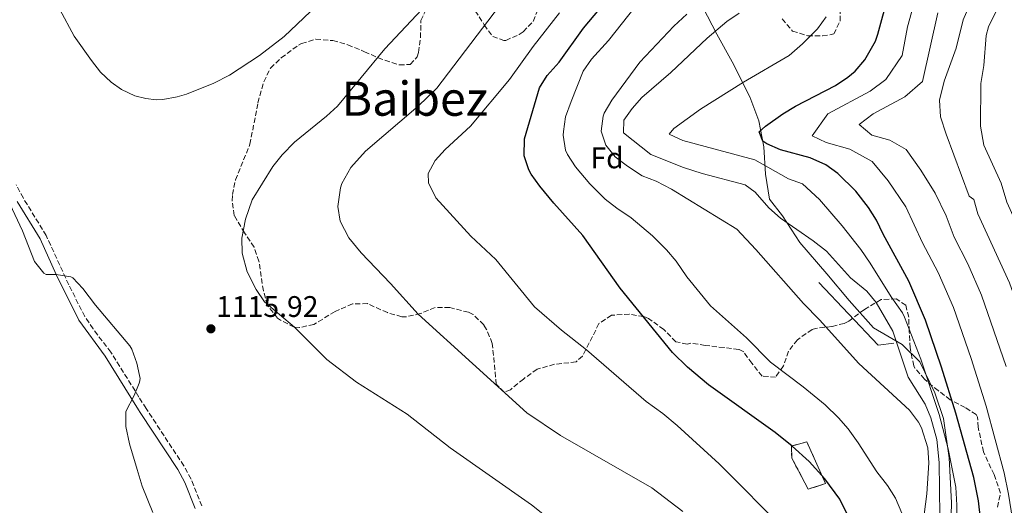
# Model space of a CAD drawing. Units: metres. Extents: x 576646 to 580079, y 4738111 to 4740463.
# Drawn here: x 578858 to 579190, y 4739478 to 4739641 of the extents above; entities that cross this region are included whole.
import ezdxf
from ezdxf.enums import TextEntityAlignment as Align

# ---------------------------------------------------------------- set-up
doc = ezdxf.new("R2010")
doc.units = ezdxf.units.M
doc.header["$MEASUREMENT"] = 0
doc.linetypes.add('DGN Style 3', pattern=[2.435890702152634, 1.739921930109024, -0.6959687720436097])
for name, color, linetype, lineweight in [('Camino', 7, 'DGN Style 3', 0), ('construcción   en ruinas', 1, 'Continuous', 0), ('contrucción  en ruinas', 1, 'DGN Style 3', 13), ('Cota de punto acotado terreno', 7, 'Continuous', 0), ('Curva de nivel directora', 30, 'Continuous', 30), ('Curva de nivel intermedia', 30, 'Continuous', 0), ('Etiqueta de zona arbolada', 92, 'Continuous', 0), ('Límite de municipio', 7, 'Continuous', 0), ('Línea  de muro-pared o tapia', 1, 'Continuous', 13), ('Margen derecho', 7, 'Continuous', 0), ('Punto acotado terreno (símbolo)', 7, 'Continuous', 0), ('Texto de Área (paraje) menor', 7, 'Continuous', 0), ('Zona arbolada', 92, 'DGN Style 3', 0)]:
    doc.layers.add(name, color=color, linetype=linetype, lineweight=lineweight)
doc.styles.add('Style-Arial', font='arial.ttf')

# ---------------------------------------------------------------- blocks, each defined once
blk = doc.blocks.new('5PATER')
at = {"layer": 'Punto acotado terreno (símbolo)', "linetype": 'Continuous', "lineweight": 0}
h = blk.add_hatch(color=51, dxfattribs=at)
edge = h.paths.add_edge_path()
edge.add_ellipse((0, 0), major_axis=(-0.1095731443231308, -0.1110710700762829), ratio=0.9994222409660317, start_angle=0, end_angle=360)

msp = doc.modelspace()

# ---------------------------------------------------------------- linework, layer by layer
at = {"layer": 'Camino', "color": 7, "linetype": 'DGN Style 3', "lineweight": 0}
msp.add_polyline3d([(578919.5700000003, 4739477.480000001, 1115.240000000005), (578915.9699999974, 4739486.540000001, 1115.259999999995), (578913.5699999989, 4739490.930000001, 1115.25), (578900.8700000008, 4739510.220000001, 1115.089999999997), (578898.4300000002, 4739514.120000001, 1115.029999999999), (578889.0100000009, 4739529.180000002, 1114.470000000001), (578883.0000000006, 4739537.029999999, 1114.570000000007), (578880.2100000011, 4739541.180000001, 1114.630000000004), (578874.8399999999, 4739551.880000002, 1114.919999999998), (578867.2399999981, 4739568.42, 1115.679999999993), (578859.5399999979, 4739581.02, 1115.490000000005), (578857.1399999995, 4739585.560000001, 1115.470000000001)], dxfattribs=at)
at = {"layer": 'construcción   en ruinas', "color": 1, "linetype": 'Continuous', "lineweight": 0}
msp.add_polyline3d([(579129.5, 4739484.99, 1101.130000000005), (579123.6600000003, 4739483.15, 1101.410000000003), (579118.1399999997, 4739493.550000001, 1101.169999999998), (579117.9800000004, 4739497.630000001, 1100.809999999998), (579123.1399999997, 4739499.07, 1100.610000000001)], close=True, dxfattribs=at)
at = {"layer": 'contrucción  en ruinas', "color": 1, "linetype": 'DGN Style 3', "lineweight": 13}
msp.add_polyline3d([(579123.6600000003, 4739483.15, 1101.410000000003), (579118.1399999997, 4739493.550000001, 1101.169999999998), (579117.9800000004, 4739497.630000001, 1100.809999999998), (579123.1399999997, 4739499.07, 1100.610000000001), (579129.5, 4739484.99, 1101.130000000005), (579123.6600000003, 4739483.15, 1101.410000000003)], dxfattribs=at)
at = {"layer": 'Curva de nivel directora', "color": 30, "linetype": 'Continuous', "lineweight": 30, "flags": 128}
for points, elevation in [([(579137.99, 4739472.24), (579134.2300000004, 4739479.720000002), (579129.2100000002, 4739486.600000001), (579123.9499999986, 4739492.420000002), (579118.26, 4739497.630000002), (579112.5400000003, 4739502.189999999), (579090.0599999988, 4739518.27), (579082.98, 4739524.190000001), (579077.98, 4739529.070000002), (579060.38, 4739550.750000001), (579047.8499999996, 4739568.500000001), (579038.0599999996, 4739579.310000002), (579033.2999999986, 4739585.07), (579030.4600000001, 4739589.140000001), (579029.6599999998, 4739590.510000001), (579028.0199999991, 4739595.26), (579028.2200000002, 4739600.990000002), (579033.1899999991, 4739618.11), (579035.8099999987, 4739622.359999999), (579039.8599999989, 4739626.83), (579047.9900000005, 4739638.190000001), (579056.4100000004, 4739648.37)], 1100), ([(579182.1199999992, 4739468.369999999), (579180.8999999987, 4739479.230000002), (579179.3399999987, 4739487.07), (579173.2999999991, 4739508.670000002), (579168.5299999993, 4739524.220000002), (579163.1600000004, 4739540.010000001), (579157.4899999998, 4739553.109999999), (579148.8599999996, 4739568.910000003), (579146.5799999998, 4739573.630000004), (579143.9800000003, 4739577.890000001), (579139.6199999994, 4739583.42), (579133.6200000002, 4739589.310000002), (579129.5700000001, 4739592.230000001), (579124.3399999997, 4739594.550000002), (579114.2999999993, 4739597.310000002), (579109.7599999997, 4739599.260000001), (579108.4199999986, 4739600.190000001), (579107.1800000003, 4739603.310000001), (579109.2999999992, 4739605.230000001), (579115.0599999994, 4739609.390000001), (579119.3499999986, 4739611.960000001), (579132.8600000002, 4739618.91), (579136.9899999986, 4739621.7), (579139.4200000005, 4739623.79), (579142.7399999998, 4739627.529999999), (579146.2400000001, 4739633.850000001), (579147.0999999985, 4739636.190000001), (579150.63, 4739649.45)], 1075)]:
    msp.add_lwpolyline(points, dxfattribs=dict(at, elevation=elevation))
at = {"layer": 'Curva de nivel intermedia', "color": 30, "linetype": 'Continuous', "lineweight": 0, "flags": 128}
for points, elevation in [([(579189.6100000015, 4739488.640000001), (579183.5099999994, 4739511.019999999), (579178.5200000005, 4739527.08), (579172.5400000014, 4739544.199999999), (579167.4200000007, 4739556.039999999), (579162.1100000021, 4739565.99), (579156.4900000006, 4739578.140000001), (579150.5700000018, 4739586.909999999), (579145.1200000002, 4739593.349999999), (579137.7000000017, 4739597.550000001), (579129.6600000019, 4739599.750000001), (579124.9600000011, 4739602.06), (579130.2699999998, 4739609.42), (579144.51, 4739617.029999998), (579149.7600000005, 4739620.940000001), (579155.220000001, 4739628.989999999), (579157.0000000002, 4739638.689999999), (579163.6800000012, 4739662.539999999)], 1070), ([(579210.1300000005, 4739491.800000001), (579203.9400000012, 4739515.739999999), (579200.2599999999, 4739527.560000001), (579191.3200000015, 4739552.590000001), (579180.7600000004, 4739575.77), (579179.3400000009, 4739580.57), (579177.7800000008, 4739581.710000001), (579170.0600000004, 4739602.59), (579168.1000000001, 4739608.350000001), (579167.8200000008, 4739613.949999998), (579169.4200000011, 4739620.429999998), (579173.3799999997, 4739631.470000001), (579175.8099999992, 4739641.039999999), (579180.2900000009, 4739651.42)], 1060), ([(578933.1800000004, 4739562.51), (578933.0300000006, 4739567.52), (578934.3100000013, 4739573.939999999), (578936.5399999998, 4739580.499999999), (578943.4700000011, 4739591.710000001), (578946.6100000015, 4739595.59), (578950.8300000017, 4739599.9), (578961.5899999995, 4739608.59), (578965.290000001, 4739611.949999998), (578981.2300000001, 4739631.230000001), (578997.0700000008, 4739648.27)], 1115), ([(579230.8500000006, 4739442.66), (579227.1, 4739460.529999998), (579225.0800000017, 4739475.199999999), (579214.1500000015, 4739518.090000001), (579210.2199999999, 4739530.67), (579203.5900000003, 4739549.289999999), (579197.950000001, 4739563.119999998), (579190.51, 4739579.660000001), (579188.6200000013, 4739586.060000001), (579182.7600000007, 4739598.92), (579181.660000001, 4739605.229999999), (579181.7000000012, 4739619.63), (579182.7000000003, 4739625.71), (579183.5400000007, 4739635.789999999), (579184.3200000009, 4739638.649999999), (579189.6900000019, 4739649.67)], 1055), ([(578871.8700000016, 4739644.51), (578876.6700000005, 4739635.55), (578882.4200000018, 4739627.359999999), (578885.5500000009, 4739623.470000001), (578889.1400000006, 4739620.039999999), (578892.5899999995, 4739617.63), (578897.1000000001, 4739615.459999999), (578900.7700000004, 4739614.619999999), (578904.2200000014, 4739614.149999999), (578906.4299999997, 4739614.269999998), (578911.3300000015, 4739615.130000001), (578914.3900000014, 4739616.029999999), (578923.6699999997, 4739619.74), (578928.9500000014, 4739622.429999999), (578938.9900000019, 4739628.989999999), (578947.2799999999, 4739635.46), (578958.2500000001, 4739645.859999998)], 1120), ([(578992.3400000011, 4739542.029999999), (578983.1400000012, 4739552.269999999), (578973.2200000014, 4739562.67), (578969.0199999993, 4739567.710000002), (578966.1400000004, 4739573.310000001), (578965.3100000012, 4739578.269999999), (578966.2099999996, 4739584.529999999), (578966.7100000003, 4739585.949999998), (578969.7100000001, 4739591.390000001), (578974.6299999995, 4739596.829999999), (578992.3600000013, 4739612.02), (578998.6900000013, 4739618.039999999), (579019.7500000012, 4739645.789999999)], 1110), ([(579116.2199999995, 4739468.99), (579093.6500000008, 4739491.689999999), (579079.54, 4739504.59), (579074.7000000009, 4739508.59), (579069.1399999998, 4739512.59), (579049.0900000002, 4739529.99), (579040.6600000013, 4739536.59), (579031.5400000018, 4739544.510000001), (579018.5399999997, 4739560.349999999), (579010.1100000008, 4739568.259999999), (578998.3400000003, 4739581.109999999), (578995.8600000015, 4739586.189999999), (578995.7800000011, 4739589.310000001), (578998.1100000001, 4739593.710000001), (579001.4900000021, 4739597.390000001), (579010.0300000004, 4739605.31), (579023.1100000007, 4739620.989999999), (579031.1100000005, 4739632.109999999), (579039.9900000007, 4739643.390000001)], 1105), ([(579155.1400000006, 4739475.07), (579152.9800000014, 4739480.109999998), (579150.3200000015, 4739484.34), (579146.7400000007, 4739488.91), (579140.5000000001, 4739498.749999999), (579137.1400000006, 4739503.390000001), (579133.8400000016, 4739507.140000001), (579129.3700000012, 4739511.480000001), (579121.9800000016, 4739517.55), (579110.9000000019, 4739525.869999999), (579102.8300000007, 4739534.069999999), (579090.7400000005, 4739544.83), (579082.7800000011, 4739554.59), (579079.1800000002, 4739559.869999998), (579075.9600000015, 4739563.680000001), (579071.1900000017, 4739568.38), (579064.0999999995, 4739574.429999998), (579059.22, 4739577.630000001), (579055.3200000018, 4739580.74), (579050.1200000006, 4739585.83), (579045.3399999995, 4739591.55), (579042.6799999997, 4739595.74), (579042.0200000004, 4739597.23), (579041.2000000001, 4739602.189999999), (579041.2600000004, 4739603.470000001), (579042.0200000004, 4739608.41), (579043.9, 4739613.609999998), (579047.9500000002, 4739623.709999999), (579050.7400000021, 4739627.810000001), (579056.4700000007, 4739634.029999999), (579065.4299999994, 4739645.390000001)], 1095), ([(579167.9400000015, 4739474.16), (579167.670000001, 4739492.140000001), (579166.900000002, 4739499.789999999), (579164.9400000018, 4739507.069999998), (579162.9800000016, 4739511.67), (579157.2300000004, 4739520.789999999), (579152.140000001, 4739536.27), (579146.5400000018, 4739545.95), (579143.3400000011, 4739549.789999997), (579137.8600000005, 4739554.189999999), (579129.8200000004, 4739563.25), (579125.3099999998, 4739566.720000002), (579114.3000000016, 4739574.350000001), (579110.3400000008, 4739577.789999997), (579105.8200000012, 4739583.069999999), (579102.4599999996, 4739585.470000001), (579087.9800000001, 4739589.310000001), (579081.7000000015, 4739591.390000001), (579070.7400000001, 4739595.74), (579061.4599999996, 4739603.07), (579061.5800000003, 4739607.23), (579064.380000001, 4739611.15), (579067.6399999999, 4739614.939999999), (579077.4300000002, 4739623.31), (579089.6200000007, 4739634.890000001), (579096.3100000005, 4739640.509999999), (579100.4300000002, 4739643.33)], 1085), ([(579177.3499999993, 4739558.970000001), (579172.7400000005, 4739567.880000002), (579170.0500000014, 4739575.079999999), (579166.4000000014, 4739582.66), (579161.5199999998, 4739590.41), (579156.6200000002, 4739597.399999999), (579151.0500000002, 4739600.550000001), (579145.0199999998, 4739602.199999998), (579140.7500000005, 4739605.800000001), (579145.4800000001, 4739609.449999999), (579156.1599999998, 4739615.16), (579162.0899999997, 4739620.33), (579167.3100000012, 4739643.429999998)], 1065), ([(579162.100000001, 4739470.189999999), (579163.5400000004, 4739481.55), (579164.2600000001, 4739492.029999998), (579163.9000000003, 4739496.999999999), (579161.7700000001, 4739503.77), (579160.7000000017, 4739505.71), (579157.6999999998, 4739509.710000001), (579140.6299999999, 4739525.38), (579127.4199999998, 4739540.109999999), (579122.0199999998, 4739545.55), (579106.0200000004, 4739563.789999999), (579099.6200000009, 4739570.590000001), (579077.6600000003, 4739584.109999998), (579072.4600000012, 4739586.749999999), (579067.7800000008, 4739588.499999999), (579062.860000001, 4739591.789999999), (579058.7000000015, 4739594.989999999), (579055.5900000001, 4739598.899999999), (579054.020000001, 4739603.630000001), (579054.6, 4739608.59), (579055.0200000001, 4739609.63), (579057.5100000001, 4739613.970000001), (579066.9900000017, 4739626.83), (579078.4699999995, 4739638.909999998), (579082.79, 4739642.99)], 1090), ([(579156.0900000005, 4739540.99), (579155.4199999999, 4739542.430000001), (579151.5800000001, 4739547.87), (579144.4600000009, 4739559.15), (579141.3000000003, 4739563.710000001), (579135.0199999994, 4739571.71), (579127.4600000001, 4739580.589999998), (579121.7400000002, 4739585.869999998), (579117.0300000008, 4739587.56), (579105.6600000004, 4739593.949999998), (579081.4199999998, 4739600.430000001), (579076.9000000003, 4739602.59), (579078.38, 4739604.509999999), (579087.3499999997, 4739611.019999998), (579101.9000000008, 4739620.109999998), (579117.2200000007, 4739628.989999999), (579121.7000000001, 4739632.909999999), (579126.7400000005, 4739638.029999998), (579129.7100000009, 4739642.050000002)], 1080), ([(578851.4700000011, 4739586.270000001), (578859.3099999998, 4739570.029999999), (578863.2700000006, 4739559.71), (578866.4199999999, 4739555.779999998), (578867.2300000014, 4739555.390000002), (578870.5900000008, 4739555.390000002), (578875.5100000005, 4739554.570000002), (578876.2300000002, 4739554.189999999), (578879.5899999996, 4739550.670000001), (578883.8200000009, 4739544.990000002), (578895.3400000011, 4739531.390000001), (578896.0600000008, 4739530.27), (578897.7400000016, 4739525.560000001), (578898.6, 4739521.42), (578898.8100000002, 4739520.41), (578898.6600000003, 4739519.069999999), (578898.5400000018, 4739518.759999999), (578896.860000001, 4739514.669999998), (578894.02, 4739509.230000001), (578893.9800000021, 4739504.220000002), (578895.3000000007, 4739498.350000001), (578897.8600000001, 4739489.750000001), (578899.5400000009, 4739484.109999999), (578903.0600000013, 4739475.230000001)], 1115), ([(579047.8000000005, 4739464.050000001), (579030.5500000016, 4739477.859999999), (579003.1399999993, 4739496.99), (578988.7000000001, 4739508.350000001), (578971.620000001, 4739519.15), (578961.6600000011, 4739526.73), (578950.74, 4739537.630000001), (578940.7000000017, 4739546.189999999), (578937.8600000008, 4739550.289999999), (578934.9000000014, 4739556.27), (578933.1800000004, 4739562.51)], 1115), ([(579190.290000001, 4739524.449999999), (579181.9300000014, 4739548.399999999), (579177.3499999993, 4739558.970000001)], 1065), ([(579081.4199999998, 4739475.630000001), (579070.9800000016, 4739483.55), (579040.3399999995, 4739501.230000001), (579028.9800000002, 4739508.83), (578992.3400000011, 4739542.029999999)], 1110), ([(579173.3799999997, 4739465.949999998), (579173.620000001, 4739477.789999999), (579173.3000000014, 4739483.789999999), (579170.7399999999, 4739496.669999998), (579167.7100000012, 4739508.26), (579161.5800000001, 4739526.84), (579156.0900000005, 4739540.99)], 1080), ([(579192.6200000001, 4739151.149999999), (579185.6200000017, 4739168.510000001), (579178.9400000008, 4739196.189999999), (579177.3400000003, 4739204.430000001), (579177.1400000014, 4739212.99), (579177.5400000016, 4739225.949999998), (579178.220000001, 4739237.470000001), (579181.2200000007, 4739267.789999999), (579182.2199999997, 4739289.55), (579182.1399999993, 4739304.749999999), (579181.3000000011, 4739315.63), (579181.0599999997, 4739334.350000001), (579180.0899999996, 4739340.81), (579180.6999999998, 4739348.3), (579182.8099999998, 4739362.910000001), (579191.1200000002, 4739395.300000001), (579196.1100000015, 4739426.869999998), (579196.3799999997, 4739432.49), (579196.0399999999, 4739439.570000002), (579193.9800000013, 4739455.789999999), (579193.1699999999, 4739468.109999999), (579191.0900000012, 4739481.4), (579189.6100000015, 4739488.640000001)], 1070)]:
    msp.add_lwpolyline(points, dxfattribs=dict(at, elevation=elevation))
at = {"layer": 'Límite de municipio', "color": 7, "linetype": 'Continuous', "lineweight": 0}
msp.add_polyline3d([(579088.129999999, 4739645.27, 1089.52), (579092.8399999999, 4739636.180000001, 1084.72), (579098.0700000003, 4739626.850000001, 1081.99), (579103.9600000009, 4739615.109999999, 1078.41), (579107.0100000016, 4739607.02, 1075.9), (579108.6600000003, 4739598.27, 1076.08), (579109.3000000007, 4739589.130000001, 1081.29), (579110.5700000003, 4739580.75, 1084.08), (579114.9800000004, 4739575.100000001, 1084.63), (579120.8299999982, 4739566.16, 1086.13), (579129.8900000006, 4739555.609999999, 1086.43), (579137.3900000006, 4739546.57, 1086.78), (579145.6600000003, 4739537.41, 1086.63), (579155.2800000012, 4739531.83, 1083.67), (579161.2100000009, 4739525.949999999, 1080.57), (579166.1999999993, 4739515.59, 1079.26), (579169.120000001, 4739506.859999999, 1079.08), (579171.1000000016, 4739493.67, 1080.3), (579171.8299999982, 4739478.550000001, 1081.55), (579171.4400000013, 4739461.880000001, 1081.31)], dxfattribs=at)
at = {"layer": 'Línea  de muro-pared o tapia', "color": 1, "linetype": 'Continuous', "lineweight": 13, "extrusion": (0.2848949730845502, 0.251730012214723, 0.9249145124072433), "elevation": 1359083.978190476, "flags": 128}
msp.add_lwpolyline([(3168220.917151107, -3303611.939769675), (3168223.847223953, -3303607.17880621), (3168252.890450141, -3303606.126659588)], dxfattribs=at)
at = {"layer": 'Margen derecho', "color": 7, "linetype": 'Continuous', "lineweight": 0}
msp.add_polyline3d([(578857.4699999981, 4739579.870000001, 1115.259999999995), (578865.1499999982, 4739567.310000001, 1115.449999999997), (578870.5899999986, 4739555.390000002, 1115), (578878.1799999992, 4739539.95, 1114.389999999999), (578887.0500000007, 4739527.86, 1114.259999999995), (578898.3299999972, 4739509.82, 1115.039999999994), (578898.8799999993, 4739508.939999999, 1115.059999999998), (578911.5399999993, 4739489.710000004, 1115.210000000007), (578913.9299999988, 4739485.32, 1115.220000000001), (578917.3399999996, 4739476.67, 1115.210000000007)], dxfattribs=at)
at = {"layer": 'Zona arbolada', "color": 92, "linetype": 'DGN Style 3', "lineweight": 0}
for points in [[(579011.6299999999, 4739644.109999999, 1115.130000000005), (579014.6299999999, 4739639.310000001, 1113.75), (579017.4699999997, 4739635.470000001, 1112.970000000001), (579021.2300000004, 4739634.029999999, 1111.970000000001), (579021.8600000005, 4739634.109999999, 1111.809999999998), (579026.3899999997, 4739636.109999999, 1110.710000000006), (579027.7599999999, 4739637.039999999, 1110.369999999995), (579031.1100000005, 4739640.51, 1109.330000000002), (579033.7699999996, 4739647.180000001, 1108.25)], [(579011.6299999999, 4739644.109999999, 1115.130000000005), (579014.6299999999, 4739639.310000001, 1113.75), (579017.4699999997, 4739635.470000001, 1112.970000000001), (579021.2300000004, 4739634.029999999, 1111.970000000001), (579021.8600000005, 4739634.109999999, 1111.809999999998), (579026.3899999997, 4739636.109999999, 1110.710000000006), (579027.7599999999, 4739637.039999999, 1110.369999999995), (579031.1100000005, 4739640.51, 1109.330000000002), (579033.7699999996, 4739647.180000001, 1108.25)], [(579114.8700000001, 4739641.369999999, 1088.259999999995), (579118.3799999999, 4739637.24, 1086.589999999997), (579123.4699999997, 4739635.67, 1086.089999999997), (579128.4600000001, 4739635.630000001, 1085.869999999995), (579132.2199999997, 4739636.27, 1085.490000000005), (579134.3799999999, 4739640.59, 1084.350000000006), (579134.3899999997, 4739646.75, 1084.330000000002)], [(579114.8700000001, 4739641.369999999, 1088.259999999995), (579118.3799999999, 4739637.24, 1086.589999999997), (579123.4699999997, 4739635.67, 1086.089999999997), (579128.4600000001, 4739635.630000001, 1085.869999999995), (579132.2199999997, 4739636.27, 1085.490000000005), (579134.3799999999, 4739640.59, 1084.350000000006), (579134.3899999997, 4739646.75, 1084.330000000002)], [(579187.2800000003, 4739477.060000001, 1078.389999999999), (579188.3799999999, 4739481.789999999, 1077.210000000006), (579186.1799999997, 4739488.029999999, 1076.190000000002), (579182.6200000001, 4739495.630000001, 1075.710000000006), (579180.8600000005, 4739503.949999999, 1075.149999999994), (579180.6600000003, 4739507.390000001, 1075.130000000005), (579180.1699999999, 4739508.24, 1075.410000000003), (579176.4199999999, 4739510.59, 1078.149999999994), (579171.4600000001, 4739513.230000001, 1079.309999999998), (579167.3799999999, 4739516.27, 1080.789999999994), (579162.7699999996, 4739520.109999999, 1082.880000000005), (579159.54, 4739523.869999999, 1083.630000000005), (579159.1299999999, 4739524.630000001, 1083.600000000006), (579157.9400000004, 4739530.630000001, 1082.949999999997), (579157.6399999997, 4739536.109999999, 1083.100000000006), (579157.4600000001, 4739540.99, 1084.210000000006), (579156.4600000001, 4739544.99, 1085.830000000002), (579153.2599999999, 4739547.15, 1086.470000000001), (579148.2199999997, 4739546.91, 1087.470000000001), (579142.54, 4739543.630000001, 1088.75), (579137.3399999999, 4739539.630000001, 1090.190000000002), (579135.7699999996, 4739538.9, 1091.059999999998), (579131.6200000001, 4739537.869999999, 1093.770000000004), (579126.0599999996, 4739537.230000001, 1094.410000000003), (579124.9699999997, 4739536.850000001, 1094.580000000002), (579119.9900000002, 4739533.390000001, 1095.509999999995), (579117.0199999996, 4739529.550000001, 1096.610000000001), (579115.2999999998, 4739524.59, 1097.330000000002), (579112.6600000003, 4739520.83, 1097.570000000007), (579108.1399999997, 4739521.15, 1097.929999999993), (579104.6600000003, 4739525.470000001, 1098.570000000007), (579101.9400000004, 4739529.310000001, 1098.369999999995), (579100.2599999999, 4739530.130000001, 1098.449999999997), (579095.3399999999, 4739530.75, 1098.910000000003), (579088.9800000004, 4739531.470000001, 1099.990000000005), (579084.1799999997, 4739532.27, 1100.309999999998), (579082.9400000004, 4739531.869999999, 1101.089999999997), (579079.1399999997, 4739532.75, 1102.029999999999), (579075.0599999996, 4739536.83, 1103.270000000004), (579069.9400000004, 4739540.51, 1103.910000000003), (579068.29, 4739541.180000001, 1104.080000000002), (579063.4199999999, 4739542.029999999, 1104.589999999997), (579057.4600000001, 4739541.630000001, 1105.589999999997), (579053.2199999997, 4739538.83, 1106.470000000001), (579047.7000000002, 4739527.869999999, 1107.509999999995), (579045.54, 4739525.949999999, 1107.929999999993), (579038.2599999999, 4739525.15, 1109.949999999997), (579032.4199999999, 4739523.470000001, 1110.589999999997), (579027.8200000003, 4739520.189999999, 1111.190000000002), (579023.4600000001, 4739516.59, 1112.070000000007), (579021.2999999998, 4739515.710000001, 1112.330000000002), (579018.6600000003, 4739518.430000001, 1112.070000000007), (579017.3499999996, 4739532.180000001, 1111.460000000006), (579015.4199999999, 4739536.83, 1111.190000000002), (579014.4600000001, 4739538.41, 1111.050000000003), (579010.8600000005, 4739541.869999999, 1110.610000000001), (579009.3300000001, 4739542.65, 1110.550000000003), (579003.04, 4739544.210000001, 1110.720000000001), (578998.0599999996, 4739544.27, 1111.270000000004), (578993.2199999997, 4739542.189999999, 1112.929999999993), (578988.1399999997, 4739541.07, 1113.330000000002), (578986.8899999997, 4739541.140000001, 1113.490000000005), (578982.0599999996, 4739542.51, 1114.089999999997), (578975.3499999996, 4739545.560000001, 1114.539999999994), (578970.3399999999, 4739545.470000001, 1114.970000000001), (578964.4199999999, 4739542.91, 1115.770000000004), (578957.2999999998, 4739538.560000001, 1116.580000000002), (578952.4600000001, 4739537.470000001, 1116.710000000006), (578950.6900000004, 4739537.680000001, 1116.779999999999), (578946.0599999996, 4739539.949999999, 1117.009999999995), (578945.0999999996, 4739540.66, 1117.089999999997), (578941.6600000003, 4739545.07, 1117.600000000006), (578940.2999999998, 4739549.869999999, 1117.75), (578938.8300000001, 4739559.810000001, 1118.25), (578937.2199999997, 4739564.51, 1118.830000000002), (578933.9500000002, 4739569.390000001, 1118.949999999997), (578930.4400000004, 4739575.24, 1118.360000000001), (578929.8300000001, 4739580.189999999, 1118.330000000002), (578929.9100000003, 4739582.24, 1118.429999999993), (578930.9100000003, 4739587.15, 1118.75), (578935.79, 4739599.15, 1119.729999999996), (578938.4699999997, 4739613.15, 1120.149999999994), (578940.4100000003, 4739620.189999999, 1120.669999999998), (578942.7400000002, 4739624.77, 1120.75), (578946.3099999996, 4739628.27, 1120.949999999997), (578952.1500000004, 4739632.51, 1121.830000000002), (578953.1799999997, 4739633.07, 1121.880000000005), (578957.9500000002, 4739634.51, 1121.770000000004), (578963.7100000001, 4739634.029999999, 1121.089999999997), (578968.75, 4739632.67, 1121.190000000002), (578974.3499999996, 4739630.32, 1121.5), (578978.9100000003, 4739628.27, 1121.350000000006), (578986.0700000003, 4739625.869999999, 1119.929999999993), (578989.75, 4739626.029999999, 1118.850000000006), (578992.1100000005, 4739628.59, 1118.610000000001), (578992.5599999996, 4739630.09, 1118.419999999998), (578993.1900000004, 4739635.050000001, 1117.779999999999), (578993.2999999998, 4739640.76, 1117.300000000003), (578995.3899999997, 4739645.310000001, 1117.850000000006)], [(578968.75, 4739632.67, 1121.190000000002), (578974.3499999996, 4739630.32, 1121.5), (578978.9100000003, 4739628.27, 1121.350000000006), (578986.0700000003, 4739625.869999999, 1119.929999999993), (578989.75, 4739626.029999999, 1118.850000000006), (578992.1100000005, 4739628.59, 1118.610000000001), (578992.5599999996, 4739630.09, 1118.419999999998), (578993.1900000004, 4739635.050000001, 1117.779999999999), (578993.2999999998, 4739640.76, 1117.300000000003), (578995.3899999997, 4739645.310000001, 1117.850000000006)], [(579187.2800000003, 4739477.060000001, 1078.389999999999), (579188.3799999999, 4739481.789999999, 1077.210000000006), (579186.1799999997, 4739488.029999999, 1076.190000000002), (579182.6200000001, 4739495.630000001, 1075.710000000006), (579180.8600000005, 4739503.949999999, 1075.149999999994), (579180.6600000003, 4739507.390000001, 1075.130000000005), (579180.1699999999, 4739508.24, 1075.410000000003), (579176.4199999999, 4739510.59, 1078.149999999994), (579171.4600000001, 4739513.230000001, 1079.309999999998), (579167.3799999999, 4739516.27, 1080.789999999994), (579162.7699999996, 4739520.109999999, 1082.880000000005), (579159.54, 4739523.869999999, 1083.630000000005), (579159.1299999999, 4739524.630000001, 1083.600000000006), (579157.9400000004, 4739530.630000001, 1082.949999999997), (579157.6399999997, 4739536.109999999, 1083.100000000006), (579157.4600000001, 4739540.99, 1084.210000000006), (579156.4600000001, 4739544.99, 1085.830000000002), (579153.2599999999, 4739547.15, 1086.470000000001), (579148.2199999997, 4739546.91, 1087.470000000001), (579142.54, 4739543.630000001, 1088.75), (579137.3399999999, 4739539.630000001, 1090.190000000002), (579135.7699999996, 4739538.9, 1091.059999999998), (579131.6200000001, 4739537.869999999, 1093.770000000004), (579126.0599999996, 4739537.230000001, 1094.410000000003), (579124.9699999997, 4739536.850000001, 1094.580000000002), (579119.9900000002, 4739533.390000001, 1095.509999999995), (579117.0199999996, 4739529.550000001, 1096.610000000001), (579115.2999999998, 4739524.59, 1097.330000000002), (579112.6600000003, 4739520.83, 1097.570000000007), (579108.1399999997, 4739521.15, 1097.929999999993), (579104.6600000003, 4739525.470000001, 1098.570000000007), (579101.9400000004, 4739529.310000001, 1098.369999999995), (579100.2599999999, 4739530.130000001, 1098.449999999997), (579095.3399999999, 4739530.75, 1098.910000000003), (579088.9800000004, 4739531.470000001, 1099.990000000005), (579084.1799999997, 4739532.27, 1100.309999999998), (579082.9400000004, 4739531.869999999, 1101.089999999997), (579079.1399999997, 4739532.75, 1102.029999999999), (579075.0599999996, 4739536.83, 1103.270000000004), (579069.9400000004, 4739540.51, 1103.910000000003), (579068.29, 4739541.180000001, 1104.080000000002), (579063.4199999999, 4739542.029999999, 1104.589999999997), (579057.4600000001, 4739541.630000001, 1105.589999999997), (579053.2199999997, 4739538.83, 1106.470000000001), (579047.7000000002, 4739527.869999999, 1107.509999999995), (579045.54, 4739525.949999999, 1107.929999999993), (579038.2599999999, 4739525.15, 1109.949999999997), (579032.4199999999, 4739523.470000001, 1110.589999999997), (579027.8200000003, 4739520.189999999, 1111.190000000002), (579023.4600000001, 4739516.59, 1112.070000000007), (579021.2999999998, 4739515.710000001, 1112.330000000002), (579018.6600000003, 4739518.430000001, 1112.070000000007), (579017.3499999996, 4739532.180000001, 1111.460000000006), (579015.4199999999, 4739536.83, 1111.190000000002), (579014.4600000001, 4739538.41, 1111.050000000003), (579010.8600000005, 4739541.869999999, 1110.610000000001), (579009.3300000001, 4739542.65, 1110.550000000003), (579003.04, 4739544.210000001, 1110.720000000001), (578998.0599999996, 4739544.27, 1111.270000000004), (578993.2199999997, 4739542.189999999, 1112.929999999993), (578988.1399999997, 4739541.07, 1113.330000000002), (578986.8899999997, 4739541.140000001, 1113.490000000005), (578982.0599999996, 4739542.51, 1114.089999999997), (578975.3499999996, 4739545.560000001, 1114.539999999994), (578970.3399999999, 4739545.470000001, 1114.970000000001), (578964.4199999999, 4739542.91, 1115.770000000004), (578957.2999999998, 4739538.560000001, 1116.580000000002), (578952.4600000001, 4739537.470000001, 1116.710000000006), (578950.6900000004, 4739537.680000001, 1116.779999999999), (578946.0599999996, 4739539.949999999, 1117.009999999995), (578945.0999999996, 4739540.66, 1117.089999999997), (578941.6600000003, 4739545.07, 1117.600000000006), (578940.2999999998, 4739549.869999999, 1117.75), (578938.8300000001, 4739559.810000001, 1118.25), (578937.2199999997, 4739564.51, 1118.830000000002), (578933.9500000002, 4739569.390000001, 1118.949999999997), (578930.4400000004, 4739575.24, 1118.360000000001), (578929.8300000001, 4739580.189999999, 1118.330000000002), (578929.9100000003, 4739582.24, 1118.429999999993), (578930.9100000003, 4739587.15, 1118.75), (578935.79, 4739599.15, 1119.729999999996), (578938.4699999997, 4739613.15, 1120.149999999994), (578940.4100000003, 4739620.189999999, 1120.669999999998), (578942.7400000002, 4739624.77, 1120.75), (578946.3099999996, 4739628.27, 1120.949999999997), (578952.1500000004, 4739632.51, 1121.830000000002), (578953.1799999997, 4739633.07, 1121.880000000005), (578957.9500000002, 4739634.51, 1121.770000000004), (578963.7100000001, 4739634.029999999, 1121.089999999997), (578968.75, 4739632.67, 1121.190000000002)]]:
    msp.add_polyline3d(points, dxfattribs=at)

# ---------------------------------------------------------------- block references
at = {"layer": 'Punto acotado terreno (símbolo)', "color": 7, "linetype": 'Continuous', "lineweight": 0, "xscale": 10, "yscale": 10, "zscale": 10}
msp.add_blockref('5PATER', (578922.6599999993, 4739537.070000002, 1115.919999999998), dxfattribs=at)

# ---------------------------------------------------------------- texts
at = {"layer": 'Cota de punto acotado terreno', "color": 7, "linetype": 'Continuous', "lineweight": 0, "style": 'Style-Arial'}
msp.add_text('1115.92', height=7.000000000000002, dxfattribs=at).set_placement((578924.3999999987, 4739541.069999999, 1115.919999999998))
at = {"layer": 'Etiqueta de zona arbolada', "color": 92, "linetype": 'Continuous', "lineweight": 0, "style": 'Style-Arial'}
msp.add_text('Fd', height=7.000000000000002, dxfattribs=at).set_placement((579055.9574413645, 4739594.580010002, 1091.380000000005), align=Align.MIDDLE_CENTER)
at = {"layer": 'Texto de Área (paraje) menor', "color": 7, "linetype": 'Continuous', "lineweight": 0, "style": 'Style-Arial'}
msp.add_text('Baibez', height=11.5, dxfattribs=at).set_placement((578991.2380645232, 4739614.510010001, 1112.600000000006), align=Align.MIDDLE_CENTER)

doc.saveas('drawing.dxf')
